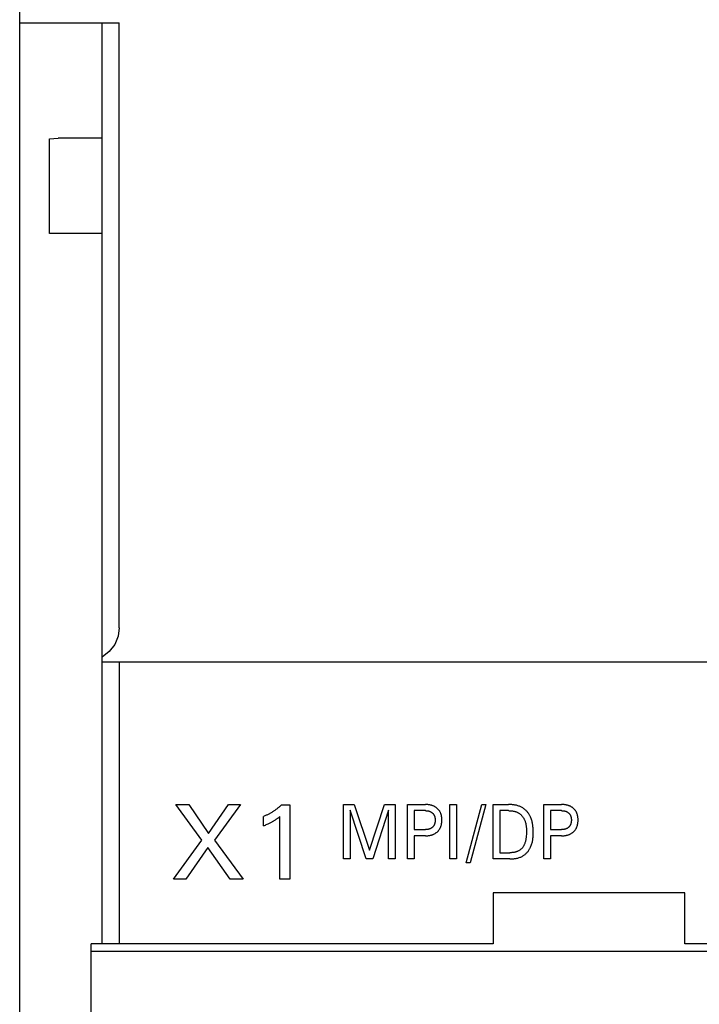
# Model space of a CAD drawing. Extents: x 0 to 594, y 0 to 420.
# Drawn here: x 106 to 126, y 301 to 330 of the extents above; entities that cross this region are included whole.
import ezdxf

# ---------------------------------------------------------------- set-up
doc = ezdxf.new("R2010")
doc.units = 0
doc.header["$LTSCALE"] = 32.67
doc.layers.add('20000_FRONT_O', color=7, linetype='CONTINUOUS')

msp = doc.modelspace()

# ---------------------------------------------------------------- linework, layer by layer
at = {"layer": '20000_FRONT_O', "color": 7, "linetype": 'CONTINUOUS'}
for p, q in [((106.301, 246.374), (106.301, 369.374)), ((106.301, 329.874), (109.226, 329.874)), ((108.726, 302.774), (108.726, 329.874)), ((109.226, 312.074), (109.226, 329.874)), ((107.176, 326.461), (107.433, 326.474)), ((108.726, 326.474), (107.43, 326.474)), ((107.176, 323.674), (107.176, 326.461)), ((108.726, 323.674), (107.176, 323.674)), ((109.226, 312.074), (109.196, 311.829)), ((109.196, 311.829), (109.097, 311.582)), ((109.097, 311.582), (108.938, 311.371)), ((108.938, 311.371), (108.726, 311.208)), ((108.726, 311.074), (183.876, 311.074)), ((109.226, 311.074), (109.226, 302.774)), ((111.658, 305.826), (110.9, 306.874)), ((110.9, 306.874), (111.276, 306.874)), ((111.276, 306.874), (111.86, 306.02)), ((111.86, 306.02), (112.442, 306.874)), ((112.8, 306.874), (112.033, 305.82)), ((112.442, 306.874), (112.8, 306.874)), ((113.91, 306.777), (113.893, 306.764)), ((113.926, 306.79), (113.91, 306.777)), ((113.942, 306.804), (113.926, 306.79)), ((113.958, 306.818), (113.942, 306.804)), ((113.973, 306.832), (113.958, 306.818)), ((113.989, 306.847), (113.973, 306.832)), ((114.004, 306.861), (113.989, 306.847)), ((114.004, 306.861), (114.254, 306.861)), ((114.254, 306.861), (114.254, 304.674)), ((115.826, 305.274), (115.826, 306.874)), ((115.826, 306.874), (116.146, 306.874)), ((116.146, 306.874), (116.598, 305.535)), ((116.598, 305.535), (117.036, 306.874)), ((117.036, 306.874), (117.355, 306.874)), ((117.355, 306.874), (117.355, 305.274)), ((117.716, 305.274), (117.716, 306.874)), ((117.716, 306.874), (118.239, 306.874)), ((118.258, 306.874), (118.239, 306.874)), ((118.277, 306.873), (118.258, 306.874)), ((118.296, 306.872), (118.277, 306.873)), ((118.315, 306.87), (118.296, 306.872)), ((118.334, 306.868), (118.315, 306.87)), ((118.353, 306.865), (118.334, 306.868)), ((118.372, 306.862), (118.353, 306.865)), ((118.386, 306.859), (118.372, 306.862)), ((118.401, 306.856), (118.386, 306.859)), ((118.416, 306.852), (118.401, 306.856)), ((118.43, 306.848), (118.416, 306.852)), ((118.444, 306.843), (118.43, 306.848)), ((118.458, 306.838), (118.444, 306.843)), ((118.472, 306.833), (118.458, 306.838)), ((118.486, 306.827), (118.472, 306.833)), ((118.498, 306.821), (118.486, 306.827)), ((118.511, 306.814), (118.498, 306.821)), ((118.523, 306.807), (118.511, 306.814)), ((118.535, 306.8), (118.523, 306.807)), ((118.547, 306.793), (118.535, 306.8)), ((118.559, 306.785), (118.547, 306.793)), ((118.57, 306.776), (118.559, 306.785)), ((118.581, 306.767), (118.57, 306.776)), ((118.963, 305.274), (118.963, 306.874)), ((118.963, 306.874), (119.16, 306.874)), ((119.16, 306.874), (119.16, 305.274)), ((119.441, 305.154), (119.899, 306.874)), ((120.016, 306.874), (119.558, 305.154)), ((119.899, 306.874), (120.016, 306.874)), ((120.232, 305.274), (120.232, 306.874)), ((120.232, 306.874), (120.688, 306.874)), ((120.711, 306.874), (120.688, 306.874)), ((120.735, 306.873), (120.711, 306.874)), ((120.758, 306.872), (120.735, 306.873)), ((120.781, 306.871), (120.758, 306.872)), ((120.804, 306.868), (120.781, 306.871)), ((120.827, 306.866), (120.804, 306.868)), ((120.851, 306.863), (120.827, 306.866)), ((120.874, 306.859), (120.851, 306.863)), ((120.897, 306.855), (120.874, 306.859)), ((120.919, 306.85), (120.897, 306.855)), ((120.942, 306.844), (120.919, 306.85)), ((120.964, 306.837), (120.942, 306.844)), ((120.986, 306.83), (120.964, 306.837)), ((121.008, 306.822), (120.986, 306.83)), ((121.029, 306.814), (121.008, 306.822)), ((121.05, 306.804), (121.029, 306.814)), ((121.071, 306.794), (121.05, 306.804)), ((121.091, 306.783), (121.071, 306.794)), ((121.108, 306.772), (121.091, 306.783)), ((121.723, 305.274), (121.723, 306.874)), ((121.723, 306.874), (122.247, 306.874)), ((122.266, 306.874), (122.247, 306.874)), ((122.285, 306.873), (122.266, 306.874)), ((122.304, 306.872), (122.285, 306.873)), ((122.323, 306.87), (122.304, 306.872)), ((122.342, 306.868), (122.323, 306.87)), ((122.361, 306.865), (122.342, 306.868)), ((122.38, 306.862), (122.361, 306.865)), ((122.394, 306.859), (122.38, 306.862)), ((122.409, 306.856), (122.394, 306.859)), ((122.423, 306.852), (122.409, 306.856)), ((122.438, 306.848), (122.423, 306.852)), ((122.452, 306.843), (122.438, 306.848)), ((122.466, 306.838), (122.452, 306.843)), ((122.48, 306.833), (122.466, 306.838)), ((122.494, 306.827), (122.48, 306.833)), ((122.506, 306.821), (122.494, 306.827)), ((122.519, 306.814), (122.506, 306.821)), ((122.531, 306.807), (122.519, 306.814)), ((122.543, 306.8), (122.531, 306.807)), ((122.555, 306.793), (122.543, 306.8)), ((122.566, 306.785), (122.555, 306.793)), ((122.578, 306.776), (122.566, 306.785)), ((122.589, 306.767), (122.578, 306.776)), ((113.497, 306.531), (113.477, 306.523)), ((113.477, 306.249), (113.477, 306.523)), ((113.516, 306.539), (113.497, 306.531)), ((113.535, 306.547), (113.516, 306.539)), ((113.555, 306.556), (113.535, 306.547)), ((113.574, 306.564), (113.555, 306.556)), ((113.593, 306.573), (113.574, 306.564)), ((113.612, 306.583), (113.593, 306.573)), ((113.63, 306.592), (113.612, 306.583)), ((113.649, 306.602), (113.63, 306.592)), ((113.667, 306.612), (113.649, 306.602)), ((113.686, 306.622), (113.667, 306.612)), ((113.704, 306.633), (113.686, 306.622)), ((113.722, 306.643), (113.704, 306.633)), ((113.739, 306.654), (113.722, 306.643)), ((113.757, 306.666), (113.739, 306.654)), ((113.774, 306.677), (113.757, 306.666)), ((113.792, 306.689), (113.774, 306.677)), ((113.809, 306.7), (113.792, 306.689)), ((113.826, 306.713), (113.809, 306.7)), ((113.843, 306.725), (113.826, 306.713)), ((113.86, 306.737), (113.843, 306.725)), ((113.877, 306.75), (113.86, 306.737)), ((113.893, 306.764), (113.877, 306.75)), ((113.912, 306.483), (113.935, 306.502)), ((113.935, 306.502), (113.959, 306.522)), ((113.959, 304.674), (113.959, 306.522)), ((116.023, 306.706), (116.023, 305.274)), ((116.498, 305.274), (116.023, 306.706)), ((117.158, 306.708), (116.696, 305.274)), ((117.158, 305.274), (117.158, 306.708)), ((117.912, 306.693), (117.912, 306.135)), ((118.239, 306.693), (117.912, 306.693)), ((118.239, 306.693), (118.251, 306.692)), ((118.251, 306.692), (118.262, 306.692)), ((118.262, 306.692), (118.274, 306.691)), ((118.274, 306.691), (118.285, 306.69)), ((118.285, 306.69), (118.297, 306.689)), ((118.297, 306.689), (118.308, 306.687)), ((118.308, 306.687), (118.319, 306.685)), ((118.319, 306.685), (118.328, 306.684)), ((118.328, 306.684), (118.337, 306.681)), ((118.337, 306.681), (118.346, 306.679)), ((118.346, 306.679), (118.354, 306.677)), ((118.354, 306.677), (118.363, 306.674)), ((118.363, 306.674), (118.371, 306.671)), ((118.371, 306.671), (118.38, 306.667)), ((118.38, 306.667), (118.388, 306.664)), ((118.388, 306.664), (118.395, 306.66)), ((118.395, 306.66), (118.403, 306.656)), ((118.403, 306.656), (118.41, 306.652)), ((118.41, 306.652), (118.417, 306.648)), ((118.417, 306.648), (118.424, 306.643)), ((118.424, 306.643), (118.431, 306.638)), ((118.431, 306.638), (118.438, 306.633)), ((118.438, 306.633), (118.444, 306.628)), ((118.444, 306.628), (118.45, 306.622)), ((118.45, 306.622), (118.456, 306.617)), ((118.456, 306.617), (118.462, 306.611)), ((118.462, 306.611), (118.467, 306.605)), ((118.467, 306.605), (118.473, 306.599)), ((118.473, 306.599), (118.478, 306.592)), ((118.478, 306.592), (118.482, 306.586)), ((118.482, 306.586), (118.487, 306.579)), ((118.487, 306.579), (118.491, 306.572)), ((118.491, 306.572), (118.495, 306.565)), ((118.495, 306.565), (118.499, 306.557)), ((118.499, 306.557), (118.503, 306.55)), ((118.503, 306.55), (118.506, 306.542)), ((118.506, 306.542), (118.51, 306.534)), ((118.51, 306.534), (118.512, 306.526)), ((118.512, 306.526), (118.515, 306.518)), ((118.515, 306.518), (118.517, 306.51)), ((118.517, 306.51), (118.519, 306.501)), ((118.519, 306.501), (118.522, 306.492)), ((118.522, 306.492), (118.523, 306.483)), ((118.591, 306.759), (118.581, 306.767)), ((118.601, 306.749), (118.591, 306.759)), ((118.611, 306.74), (118.601, 306.749)), ((118.62, 306.73), (118.611, 306.74)), ((118.629, 306.72), (118.62, 306.73)), ((118.638, 306.709), (118.629, 306.72)), ((118.646, 306.698), (118.638, 306.709)), ((118.654, 306.687), (118.646, 306.698)), ((118.661, 306.676), (118.654, 306.687)), ((118.669, 306.664), (118.661, 306.676)), ((118.675, 306.651), (118.669, 306.664)), ((118.682, 306.639), (118.675, 306.651)), ((118.687, 306.626), (118.682, 306.639)), ((118.693, 306.613), (118.687, 306.626)), ((118.698, 306.6), (118.693, 306.613)), ((118.702, 306.586), (118.698, 306.6)), ((118.706, 306.573), (118.702, 306.586)), ((118.71, 306.559), (118.706, 306.573)), ((118.713, 306.544), (118.71, 306.559)), ((118.716, 306.528), (118.713, 306.544)), ((118.719, 306.513), (118.716, 306.528)), ((118.721, 306.497), (118.719, 306.513)), ((118.723, 306.481), (118.721, 306.497)), ((120.429, 306.693), (120.429, 305.455)), ((120.688, 306.693), (120.429, 306.693)), ((120.688, 306.693), (120.705, 306.692)), ((120.705, 306.692), (120.722, 306.692)), ((120.722, 306.692), (120.739, 306.691)), ((120.739, 306.691), (120.756, 306.69)), ((120.756, 306.69), (120.773, 306.688)), ((120.773, 306.688), (120.79, 306.686)), ((120.79, 306.686), (120.807, 306.684)), ((120.807, 306.684), (120.823, 306.681)), ((120.823, 306.681), (120.84, 306.678)), ((120.84, 306.678), (120.857, 306.674)), ((120.857, 306.674), (120.873, 306.67)), ((120.873, 306.67), (120.889, 306.665)), ((120.889, 306.665), (120.905, 306.66)), ((120.905, 306.66), (120.921, 306.654)), ((120.921, 306.654), (120.937, 306.648)), ((120.937, 306.648), (120.952, 306.641)), ((120.952, 306.641), (120.967, 306.633)), ((120.967, 306.633), (120.982, 306.625)), ((120.982, 306.625), (120.995, 306.616)), ((120.995, 306.616), (121.008, 306.607)), ((121.008, 306.607), (121.021, 306.598)), ((121.021, 306.598), (121.033, 306.587)), ((121.033, 306.587), (121.045, 306.577)), ((121.045, 306.577), (121.057, 306.566)), ((121.057, 306.566), (121.068, 306.554)), ((121.068, 306.554), (121.079, 306.542)), ((121.079, 306.542), (121.089, 306.53)), ((121.089, 306.53), (121.099, 306.517)), ((121.099, 306.517), (121.109, 306.504)), ((121.125, 306.76), (121.108, 306.772)), ((121.109, 306.504), (121.118, 306.491)), ((121.118, 306.491), (121.127, 306.478)), ((121.142, 306.748), (121.125, 306.76)), ((121.158, 306.736), (121.142, 306.748)), ((121.174, 306.722), (121.158, 306.736)), ((121.189, 306.708), (121.174, 306.722)), ((121.204, 306.694), (121.189, 306.708)), ((121.218, 306.679), (121.204, 306.694)), ((121.232, 306.664), (121.218, 306.679)), ((121.245, 306.648), (121.232, 306.664)), ((121.258, 306.632), (121.245, 306.648)), ((121.27, 306.615), (121.258, 306.632)), ((121.282, 306.598), (121.27, 306.615)), ((121.293, 306.58), (121.282, 306.598)), ((121.304, 306.563), (121.293, 306.58)), ((121.314, 306.545), (121.304, 306.563)), ((121.323, 306.527), (121.314, 306.545)), ((121.332, 306.508), (121.323, 306.527)), ((121.344, 306.483), (121.332, 306.508)), ((121.92, 306.693), (121.92, 306.135)), ((122.247, 306.693), (121.92, 306.693)), ((122.247, 306.693), (122.258, 306.692)), ((122.258, 306.692), (122.27, 306.692)), ((122.27, 306.692), (122.281, 306.691)), ((122.281, 306.691), (122.293, 306.69)), ((122.293, 306.69), (122.304, 306.689)), ((122.304, 306.689), (122.316, 306.687)), ((122.316, 306.687), (122.327, 306.685)), ((122.327, 306.685), (122.336, 306.684)), ((122.336, 306.684), (122.345, 306.681)), ((122.345, 306.681), (122.353, 306.679)), ((122.353, 306.679), (122.362, 306.677)), ((122.362, 306.677), (122.371, 306.674)), ((122.371, 306.674), (122.379, 306.671)), ((122.379, 306.671), (122.387, 306.667)), ((122.387, 306.667), (122.396, 306.664)), ((122.396, 306.664), (122.403, 306.66)), ((122.403, 306.66), (122.411, 306.656)), ((122.411, 306.656), (122.418, 306.652)), ((122.418, 306.652), (122.425, 306.648)), ((122.425, 306.648), (122.432, 306.643)), ((122.432, 306.643), (122.439, 306.638)), ((122.439, 306.638), (122.445, 306.633)), ((122.445, 306.633), (122.452, 306.628)), ((122.452, 306.628), (122.458, 306.622)), ((122.458, 306.622), (122.464, 306.617)), ((122.464, 306.617), (122.47, 306.611)), ((122.47, 306.611), (122.475, 306.605)), ((122.475, 306.605), (122.48, 306.599)), ((122.48, 306.599), (122.485, 306.592)), ((122.485, 306.592), (122.49, 306.586)), ((122.49, 306.586), (122.495, 306.579)), ((122.495, 306.579), (122.499, 306.572)), ((122.499, 306.572), (122.503, 306.565)), ((122.503, 306.565), (122.507, 306.557)), ((122.507, 306.557), (122.511, 306.55)), ((122.511, 306.55), (122.514, 306.542)), ((122.514, 306.542), (122.517, 306.534)), ((122.517, 306.534), (122.52, 306.526)), ((122.52, 306.526), (122.523, 306.518)), ((122.523, 306.518), (122.525, 306.51)), ((122.525, 306.51), (122.527, 306.501)), ((122.527, 306.501), (122.529, 306.492)), ((122.529, 306.492), (122.531, 306.483)), ((122.599, 306.759), (122.589, 306.767)), ((122.609, 306.749), (122.599, 306.759)), ((122.619, 306.74), (122.609, 306.749)), ((122.628, 306.73), (122.619, 306.74)), ((122.637, 306.72), (122.628, 306.73)), ((122.646, 306.709), (122.637, 306.72)), ((122.654, 306.698), (122.646, 306.709)), ((122.662, 306.687), (122.654, 306.698)), ((122.669, 306.676), (122.662, 306.687)), ((122.676, 306.664), (122.669, 306.676)), ((122.683, 306.651), (122.676, 306.664)), ((122.689, 306.639), (122.683, 306.651)), ((122.695, 306.626), (122.689, 306.639)), ((122.7, 306.613), (122.695, 306.626)), ((122.705, 306.6), (122.7, 306.613)), ((122.71, 306.586), (122.705, 306.6)), ((122.714, 306.573), (122.71, 306.586)), ((122.717, 306.559), (122.714, 306.573)), ((122.721, 306.544), (122.717, 306.559)), ((122.724, 306.528), (122.721, 306.544)), ((122.727, 306.513), (122.724, 306.528)), ((122.729, 306.497), (122.727, 306.513)), ((122.731, 306.481), (122.729, 306.497)), ((113.477, 306.249), (113.504, 306.26)), ((113.504, 306.26), (113.531, 306.271)), ((113.531, 306.271), (113.558, 306.282)), ((113.558, 306.282), (113.585, 306.293)), ((113.585, 306.293), (113.612, 306.305)), ((113.612, 306.305), (113.632, 306.314)), ((113.632, 306.314), (113.651, 306.324)), ((113.651, 306.324), (113.671, 306.333)), ((113.671, 306.333), (113.69, 306.343)), ((113.69, 306.343), (113.71, 306.353)), ((113.71, 306.353), (113.729, 306.363)), ((113.729, 306.363), (113.745, 306.372)), ((113.745, 306.372), (113.762, 306.382)), ((113.762, 306.382), (113.778, 306.391)), ((113.778, 306.391), (113.794, 306.401)), ((113.794, 306.401), (113.81, 306.411)), ((113.81, 306.411), (113.826, 306.422)), ((113.826, 306.422), (113.84, 306.431)), ((113.84, 306.431), (113.854, 306.441)), ((113.854, 306.441), (113.867, 306.45)), ((113.867, 306.45), (113.882, 306.461)), ((113.882, 306.461), (113.897, 306.472)), ((113.897, 306.472), (113.912, 306.483)), ((118.439, 306.196), (118.432, 306.191)), ((118.445, 306.202), (118.439, 306.196)), ((118.451, 306.207), (118.445, 306.202)), ((118.457, 306.213), (118.451, 306.207)), ((118.463, 306.219), (118.457, 306.213)), ((118.468, 306.225), (118.463, 306.219)), ((118.473, 306.231), (118.468, 306.225)), ((118.478, 306.238), (118.473, 306.231)), ((118.483, 306.244), (118.478, 306.238)), ((118.487, 306.251), (118.483, 306.244)), ((118.492, 306.258), (118.487, 306.251)), ((118.496, 306.266), (118.492, 306.258)), ((118.5, 306.273), (118.496, 306.266)), ((118.503, 306.281), (118.5, 306.273)), ((118.507, 306.289), (118.503, 306.281)), ((118.51, 306.297), (118.507, 306.289)), ((118.513, 306.305), (118.51, 306.297)), ((118.515, 306.313), (118.513, 306.305)), ((118.517, 306.321), (118.515, 306.313)), ((118.52, 306.33), (118.517, 306.321)), ((118.522, 306.34), (118.52, 306.33)), ((118.524, 306.351), (118.522, 306.34)), ((118.523, 306.483), (118.525, 306.473)), ((118.525, 306.362), (118.524, 306.351)), ((118.525, 306.473), (118.526, 306.464)), ((118.527, 306.372), (118.525, 306.362)), ((118.526, 306.464), (118.527, 306.454)), ((118.527, 306.454), (118.528, 306.445)), ((118.528, 306.383), (118.527, 306.372)), ((118.528, 306.445), (118.528, 306.435)), ((118.528, 306.435), (118.529, 306.425)), ((118.529, 306.405), (118.528, 306.394)), ((118.528, 306.394), (118.528, 306.383)), ((118.529, 306.425), (118.529, 306.416)), ((118.529, 306.416), (118.529, 306.405)), ((118.682, 306.194), (118.688, 306.207)), ((118.688, 306.207), (118.693, 306.221)), ((118.693, 306.221), (118.698, 306.234)), ((118.698, 306.234), (118.702, 306.247)), ((118.702, 306.247), (118.706, 306.261)), ((118.706, 306.261), (118.71, 306.275)), ((118.71, 306.275), (118.714, 306.291)), ((118.714, 306.291), (118.717, 306.306)), ((118.717, 306.306), (118.719, 306.322)), ((118.719, 306.322), (118.721, 306.338)), ((118.721, 306.338), (118.723, 306.354)), ((118.724, 306.466), (118.723, 306.481)), ((118.723, 306.354), (118.724, 306.37)), ((118.725, 306.45), (118.724, 306.466)), ((118.724, 306.37), (118.725, 306.386)), ((118.726, 306.434), (118.725, 306.45)), ((118.725, 306.386), (118.726, 306.402)), ((118.726, 306.418), (118.726, 306.434)), ((118.726, 306.402), (118.726, 306.418)), ((121.127, 306.478), (121.135, 306.464)), ((121.135, 306.464), (121.143, 306.45)), ((121.143, 306.45), (121.15, 306.435)), ((121.15, 306.435), (121.157, 306.421)), ((121.157, 306.421), (121.166, 306.401)), ((121.166, 306.401), (121.174, 306.381)), ((121.174, 306.381), (121.181, 306.36)), ((121.181, 306.36), (121.187, 306.34)), ((121.187, 306.34), (121.192, 306.319)), ((121.192, 306.319), (121.197, 306.298)), ((121.197, 306.298), (121.201, 306.276)), ((121.201, 306.276), (121.205, 306.255)), ((121.205, 306.255), (121.208, 306.233)), ((121.208, 306.233), (121.21, 306.212)), ((121.21, 306.212), (121.212, 306.19)), ((121.354, 306.458), (121.344, 306.483)), ((121.363, 306.432), (121.354, 306.458)), ((121.371, 306.406), (121.363, 306.432)), ((121.378, 306.379), (121.371, 306.406)), ((121.385, 306.353), (121.378, 306.379)), ((121.391, 306.326), (121.385, 306.353)), ((121.395, 306.299), (121.391, 306.326)), ((121.4, 306.272), (121.395, 306.299)), ((121.403, 306.245), (121.4, 306.272)), ((121.406, 306.217), (121.403, 306.245)), ((121.408, 306.19), (121.406, 306.217)), ((122.446, 306.196), (122.44, 306.191)), ((122.453, 306.202), (122.446, 306.196)), ((122.459, 306.207), (122.453, 306.202)), ((122.465, 306.213), (122.459, 306.207)), ((122.47, 306.219), (122.465, 306.213)), ((122.476, 306.225), (122.47, 306.219)), ((122.481, 306.231), (122.476, 306.225)), ((122.486, 306.238), (122.481, 306.231)), ((122.491, 306.244), (122.486, 306.238)), ((122.495, 306.251), (122.491, 306.244)), ((122.499, 306.258), (122.495, 306.251)), ((122.504, 306.266), (122.499, 306.258)), ((122.507, 306.273), (122.504, 306.266)), ((122.511, 306.281), (122.507, 306.273)), ((122.514, 306.289), (122.511, 306.281)), ((122.517, 306.297), (122.514, 306.289)), ((122.52, 306.305), (122.517, 306.297)), ((122.523, 306.313), (122.52, 306.305)), ((122.525, 306.321), (122.523, 306.313)), ((122.527, 306.33), (122.525, 306.321)), ((122.53, 306.34), (122.527, 306.33)), ((122.532, 306.351), (122.53, 306.34)), ((122.531, 306.483), (122.533, 306.473)), ((122.533, 306.362), (122.532, 306.351)), ((122.533, 306.473), (122.534, 306.464)), ((122.534, 306.372), (122.533, 306.362)), ((122.534, 306.464), (122.535, 306.454)), ((122.535, 306.383), (122.534, 306.372)), ((122.535, 306.454), (122.536, 306.445)), ((122.536, 306.394), (122.535, 306.383)), ((122.536, 306.445), (122.536, 306.435)), ((122.536, 306.435), (122.536, 306.425)), ((122.536, 306.425), (122.537, 306.416)), ((122.537, 306.416), (122.536, 306.405)), ((122.536, 306.405), (122.536, 306.394)), ((122.69, 306.194), (122.696, 306.207)), ((122.696, 306.207), (122.701, 306.221)), ((122.701, 306.221), (122.706, 306.234)), ((122.706, 306.234), (122.71, 306.247)), ((122.71, 306.247), (122.714, 306.261)), ((122.714, 306.261), (122.718, 306.275)), ((122.718, 306.275), (122.721, 306.291)), ((122.721, 306.291), (122.724, 306.306)), ((122.724, 306.306), (122.727, 306.322)), ((122.727, 306.322), (122.729, 306.338)), ((122.729, 306.338), (122.731, 306.354)), ((122.732, 306.466), (122.731, 306.481)), ((122.731, 306.354), (122.732, 306.37)), ((122.733, 306.45), (122.732, 306.466)), ((122.732, 306.37), (122.733, 306.386)), ((122.733, 306.434), (122.733, 306.45)), ((122.734, 306.418), (122.733, 306.434)), ((122.733, 306.402), (122.734, 306.418)), ((122.733, 306.386), (122.733, 306.402)), ((117.912, 306.135), (118.239, 306.135)), ((117.912, 305.953), (117.912, 305.274)), ((118.239, 305.953), (117.912, 305.953)), ((118.251, 306.135), (118.239, 306.135)), ((118.239, 305.953), (118.258, 305.953)), ((118.262, 306.135), (118.251, 306.135)), ((118.258, 305.953), (118.278, 305.954)), ((118.274, 306.136), (118.262, 306.135)), ((118.285, 306.137), (118.274, 306.136)), ((118.278, 305.954), (118.297, 305.955)), ((118.297, 306.138), (118.285, 306.137)), ((118.309, 306.14), (118.297, 306.138)), ((118.297, 305.955), (118.316, 305.957)), ((118.32, 306.142), (118.309, 306.14)), ((118.316, 305.957), (118.335, 305.959)), ((118.329, 306.144), (118.32, 306.142)), ((118.338, 306.146), (118.329, 306.144)), ((118.335, 305.959), (118.354, 305.962)), ((118.346, 306.148), (118.338, 306.146)), ((118.355, 306.151), (118.346, 306.148)), ((118.354, 305.962), (118.373, 305.965)), ((118.364, 306.154), (118.355, 306.151)), ((118.372, 306.157), (118.364, 306.154)), ((118.38, 306.161), (118.372, 306.157)), ((118.373, 305.965), (118.388, 305.969)), ((118.389, 306.164), (118.38, 306.161)), ((118.388, 305.969), (118.403, 305.972)), ((118.396, 306.168), (118.389, 306.164)), ((118.404, 306.172), (118.396, 306.168)), ((118.403, 305.972), (118.417, 305.976)), ((118.411, 306.176), (118.404, 306.172)), ((118.418, 306.181), (118.411, 306.176)), ((118.417, 305.976), (118.432, 305.98)), ((118.425, 306.186), (118.418, 306.181)), ((118.432, 306.191), (118.425, 306.186)), ((118.432, 305.98), (118.446, 305.985)), ((118.446, 305.985), (118.46, 305.99)), ((118.46, 305.99), (118.474, 305.996)), ((118.474, 305.996), (118.488, 306.002)), ((118.488, 306.002), (118.501, 306.008)), ((118.501, 306.008), (118.513, 306.015)), ((118.513, 306.015), (118.526, 306.022)), ((118.526, 306.022), (118.538, 306.029)), ((118.538, 306.029), (118.549, 306.037)), ((118.549, 306.037), (118.561, 306.046)), ((118.561, 306.046), (118.572, 306.054)), ((118.572, 306.054), (118.583, 306.063)), ((118.583, 306.063), (118.593, 306.072)), ((118.593, 306.072), (118.603, 306.082)), ((118.603, 306.082), (118.613, 306.091)), ((118.613, 306.091), (118.622, 306.102)), ((118.622, 306.102), (118.631, 306.112)), ((118.631, 306.112), (118.639, 306.123)), ((118.639, 306.123), (118.647, 306.134)), ((118.647, 306.134), (118.655, 306.145)), ((118.655, 306.145), (118.662, 306.157)), ((118.662, 306.157), (118.669, 306.169)), ((118.669, 306.169), (118.676, 306.181)), ((118.676, 306.181), (118.682, 306.194)), ((121.208, 305.926), (121.205, 305.895)), ((121.211, 305.957), (121.208, 305.926)), ((121.213, 305.988), (121.211, 305.957)), ((121.212, 306.19), (121.214, 306.168)), ((121.215, 306.019), (121.213, 305.988)), ((121.214, 306.168), (121.215, 306.147)), ((121.215, 306.147), (121.215, 306.125)), ((121.215, 306.125), (121.216, 306.103)), ((121.216, 306.05), (121.215, 306.019)), ((121.216, 306.103), (121.216, 306.081)), ((121.216, 306.081), (121.216, 306.05)), ((121.405, 305.884), (121.408, 305.911)), ((121.41, 306.162), (121.408, 306.19)), ((121.408, 305.911), (121.41, 305.939)), ((121.412, 306.134), (121.41, 306.162)), ((121.41, 305.939), (121.411, 305.967)), ((121.411, 305.967), (121.412, 305.995)), ((121.412, 306.106), (121.412, 306.134)), ((121.413, 306.079), (121.412, 306.106)), ((121.412, 305.995), (121.413, 306.023)), ((121.413, 306.051), (121.413, 306.079)), ((121.413, 306.023), (121.413, 306.051)), ((121.92, 306.135), (122.247, 306.135)), ((121.92, 305.953), (121.92, 305.274)), ((122.247, 305.953), (121.92, 305.953)), ((122.258, 306.135), (122.247, 306.135)), ((122.247, 305.953), (122.266, 305.953)), ((122.27, 306.135), (122.258, 306.135)), ((122.266, 305.953), (122.285, 305.954)), ((122.282, 306.136), (122.27, 306.135)), ((122.293, 306.137), (122.282, 306.136)), ((122.285, 305.954), (122.305, 305.955)), ((122.305, 306.138), (122.293, 306.137)), ((122.316, 306.14), (122.305, 306.138)), ((122.305, 305.955), (122.324, 305.957)), ((122.328, 306.142), (122.316, 306.14)), ((122.324, 305.957), (122.343, 305.959)), ((122.337, 306.144), (122.328, 306.142)), ((122.345, 306.146), (122.337, 306.144)), ((122.343, 305.959), (122.362, 305.962)), ((122.354, 306.148), (122.345, 306.146)), ((122.363, 306.151), (122.354, 306.148)), ((122.362, 305.962), (122.381, 305.965)), ((122.371, 306.154), (122.363, 306.151)), ((122.38, 306.157), (122.371, 306.154)), ((122.388, 306.161), (122.38, 306.157)), ((122.381, 305.965), (122.396, 305.969)), ((122.396, 306.164), (122.388, 306.161)), ((122.404, 306.168), (122.396, 306.164)), ((122.396, 305.969), (122.411, 305.972)), ((122.411, 306.172), (122.404, 306.168)), ((122.419, 306.176), (122.411, 306.172)), ((122.411, 305.972), (122.425, 305.976)), ((122.426, 306.181), (122.419, 306.176)), ((122.425, 305.976), (122.44, 305.98)), ((122.433, 306.186), (122.426, 306.181)), ((122.44, 306.191), (122.433, 306.186)), ((122.44, 305.98), (122.454, 305.985)), ((122.454, 305.985), (122.468, 305.99)), ((122.468, 305.99), (122.482, 305.996)), ((122.482, 305.996), (122.496, 306.002)), ((122.496, 306.002), (122.508, 306.008)), ((122.508, 306.008), (122.521, 306.015)), ((122.521, 306.015), (122.533, 306.022)), ((122.533, 306.022), (122.545, 306.029)), ((122.545, 306.029), (122.557, 306.037)), ((122.557, 306.037), (122.569, 306.046)), ((122.569, 306.046), (122.58, 306.054)), ((122.58, 306.054), (122.591, 306.063)), ((122.591, 306.063), (122.601, 306.072)), ((122.601, 306.072), (122.611, 306.082)), ((122.611, 306.082), (122.62, 306.091)), ((122.62, 306.091), (122.63, 306.102)), ((122.63, 306.102), (122.639, 306.112)), ((122.639, 306.112), (122.647, 306.123)), ((122.647, 306.123), (122.655, 306.134)), ((122.655, 306.134), (122.663, 306.145)), ((122.663, 306.145), (122.67, 306.157)), ((122.67, 306.157), (122.677, 306.169)), ((122.677, 306.169), (122.684, 306.181)), ((122.684, 306.181), (122.69, 306.194)), ((110.826, 304.674), (111.658, 305.826)), ((112.033, 305.82), (112.877, 304.674)), ((121.113, 305.625), (121.104, 305.613)), ((121.122, 305.639), (121.113, 305.625)), ((121.13, 305.653), (121.122, 305.639)), ((121.138, 305.667), (121.13, 305.653)), ((121.146, 305.682), (121.138, 305.667)), ((121.152, 305.697), (121.146, 305.682)), ((121.159, 305.712), (121.152, 305.697)), ((121.165, 305.727), (121.159, 305.712)), ((121.17, 305.743), (121.165, 305.727)), ((121.177, 305.764), (121.17, 305.743)), ((121.183, 305.785), (121.177, 305.764)), ((121.189, 305.807), (121.183, 305.785)), ((121.193, 305.829), (121.189, 305.807)), ((121.198, 305.851), (121.193, 305.829)), ((121.201, 305.873), (121.198, 305.851)), ((121.205, 305.895), (121.201, 305.873)), ((121.328, 305.601), (121.337, 305.619)), ((121.337, 305.619), (121.348, 305.644)), ((121.348, 305.644), (121.358, 305.67)), ((121.358, 305.67), (121.367, 305.696)), ((121.367, 305.696), (121.375, 305.722)), ((121.375, 305.722), (121.382, 305.748)), ((121.382, 305.748), (121.388, 305.775)), ((121.388, 305.775), (121.394, 305.802)), ((121.394, 305.802), (121.398, 305.829)), ((121.398, 305.829), (121.402, 305.856)), ((121.402, 305.856), (121.405, 305.884)), ((111.835, 305.611), (111.194, 304.674)), ((112.492, 304.674), (111.835, 305.611)), ((120.429, 305.455), (120.728, 305.455)), ((120.749, 305.456), (120.728, 305.455)), ((120.769, 305.456), (120.749, 305.456)), ((120.789, 305.458), (120.769, 305.456)), ((120.81, 305.46), (120.789, 305.458)), ((120.83, 305.462), (120.81, 305.46)), ((120.85, 305.466), (120.83, 305.462)), ((120.87, 305.47), (120.85, 305.466)), ((120.89, 305.474), (120.87, 305.47)), ((120.905, 305.479), (120.89, 305.474)), ((120.92, 305.483), (120.905, 305.479)), ((120.935, 305.488), (120.92, 305.483)), ((120.949, 305.494), (120.935, 305.488)), ((120.964, 305.5), (120.949, 305.494)), ((120.978, 305.507), (120.964, 305.5)), ((120.991, 305.515), (120.978, 305.507)), ((121.005, 305.523), (120.991, 305.515)), ((121.018, 305.531), (121.005, 305.523)), ((121.03, 305.54), (121.018, 305.531)), ((121.025, 305.321), (121.046, 305.329)), ((121.042, 305.549), (121.03, 305.54)), ((121.053, 305.559), (121.042, 305.549)), ((121.046, 305.329), (121.067, 305.339)), ((121.064, 305.569), (121.053, 305.559)), ((121.075, 305.579), (121.064, 305.569)), ((121.067, 305.339), (121.088, 305.349)), ((121.085, 305.59), (121.075, 305.579)), ((121.095, 305.602), (121.085, 305.59)), ((121.088, 305.349), (121.108, 305.36)), ((121.104, 305.613), (121.095, 305.602)), ((121.108, 305.36), (121.126, 305.371)), ((121.126, 305.371), (121.142, 305.382)), ((121.142, 305.382), (121.159, 305.395)), ((121.159, 305.395), (121.175, 305.407)), ((121.175, 305.407), (121.191, 305.421)), ((121.191, 305.421), (121.206, 305.435)), ((121.206, 305.435), (121.22, 305.45)), ((121.22, 305.45), (121.234, 305.465)), ((121.234, 305.465), (121.248, 305.48)), ((121.248, 305.48), (121.261, 305.496)), ((121.261, 305.496), (121.274, 305.513)), ((121.274, 305.513), (121.286, 305.53)), ((121.286, 305.53), (121.297, 305.547)), ((121.297, 305.547), (121.308, 305.565)), ((121.308, 305.565), (121.318, 305.583)), ((121.318, 305.583), (121.328, 305.601)), ((116.023, 305.274), (115.826, 305.274)), ((116.696, 305.274), (116.498, 305.274)), ((117.355, 305.274), (117.158, 305.274)), ((117.912, 305.274), (117.716, 305.274)), ((119.16, 305.274), (118.963, 305.274)), ((119.558, 305.154), (119.441, 305.154)), ((120.727, 305.274), (120.232, 305.274)), ((120.727, 305.274), (120.75, 305.274)), ((120.75, 305.274), (120.773, 305.275)), ((120.773, 305.275), (120.797, 305.276)), ((120.797, 305.276), (120.82, 305.278)), ((120.82, 305.278), (120.843, 305.28)), ((120.843, 305.28), (120.867, 305.283)), ((120.867, 305.283), (120.89, 305.286)), ((120.89, 305.286), (120.913, 305.29)), ((120.913, 305.29), (120.936, 305.295)), ((120.936, 305.295), (120.958, 305.3)), ((120.958, 305.3), (120.981, 305.306)), ((120.981, 305.306), (121.003, 305.313)), ((121.003, 305.313), (121.025, 305.321)), ((121.92, 305.274), (121.723, 305.274)), ((111.194, 304.674), (110.826, 304.674)), ((112.877, 304.674), (112.492, 304.674)), ((114.254, 304.674), (113.959, 304.674)), ((120.231, 304.274), (120.231, 302.774)), ((125.872, 304.274), (120.231, 304.274)), ((125.872, 302.774), (125.872, 304.274)), ((108.401, 266.999), (108.401, 302.774)), ((120.231, 302.774), (108.401, 302.774)), ((128.231, 302.774), (125.872, 302.774)), ((108.401, 302.564), (144.214, 302.564))]:
    msp.add_line(p, q, dxfattribs=at)

doc.saveas('drawing.dxf')
